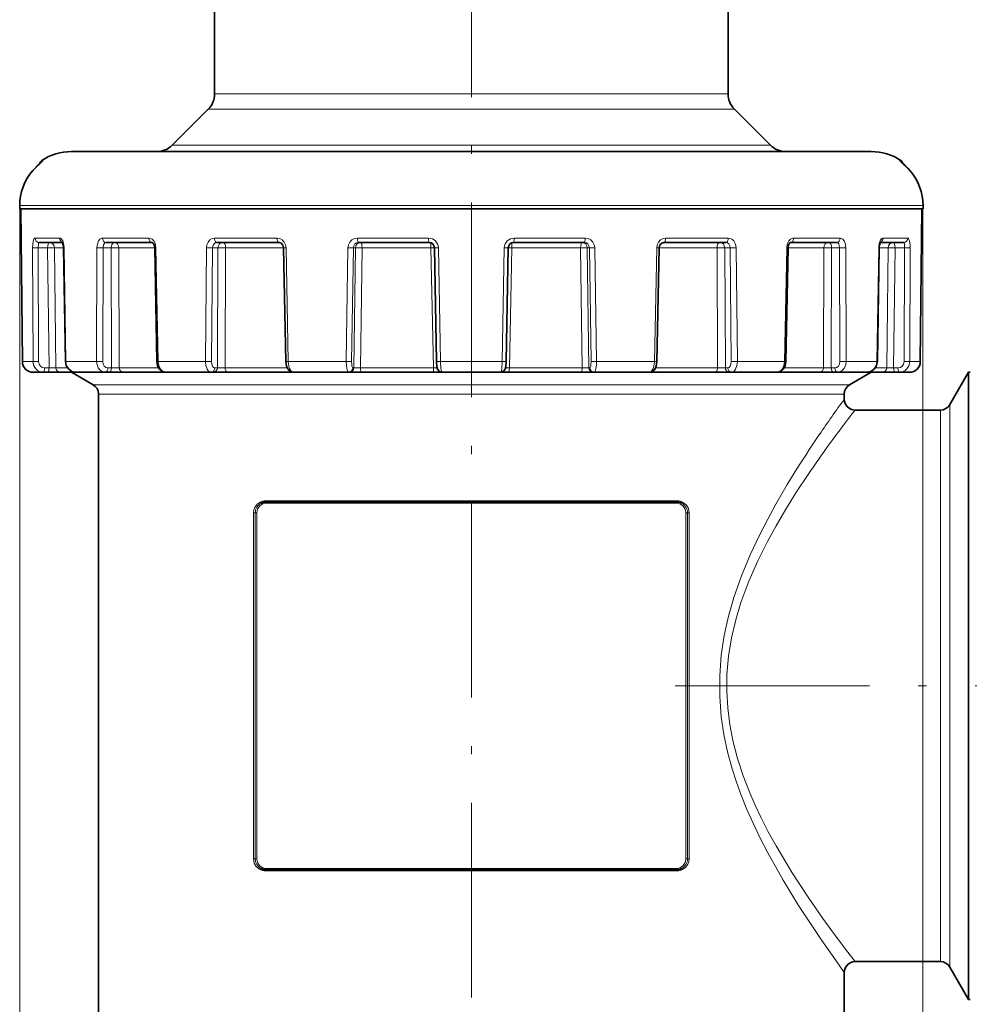
# Model space of a CAD drawing. Extents: x 0 to 210, y 0 to 297.
# Drawn here: x 74 to 132, y 160 to 220 of the extents above; entities that cross this region are included whole.
import ezdxf

# ---------------------------------------------------------------- set-up
doc = ezdxf.new("R2010")
doc.units = 0
doc.linetypes.add('DASHDOT', pattern=[18.5, 12, -3, 0.5, -3])

msp = doc.modelspace()

# ---------------------------------------------------------------- linework, layer by layer
at = {"color": 7, "linetype": 'DASHDOT', "lineweight": 13}
for p, q in [((101.385, 67.716), (101.385, 265.582)), ((113.951, 179.427), (150.654, 179.427))]:
    msp.add_line(p, q, dxfattribs=at)
at = {"color": 7, "lineweight": 35}
for p, q in [((85.552, 215.917), (85.552, 238.56)), ((117.219, 215.917), (117.219, 238.56)), ((85.162, 214.974), (82.938, 212.751)), ((117.609, 214.974), (119.833, 212.751)), ((76.719, 212.36), (123.032, 212.36)), ((123.032, 212.36), (126.052, 212.36)), ((74.929, 211.765), (74.334, 211.194)), ((127.841, 211.765), (128.437, 211.194)), ((73.527, 208.827), (73.528, 209.027)), ((73.529, 208.827), (73.527, 208.827)), ((73.529, 208.827), (125.958, 208.827)), ((73.594, 208.827), (73.694, 199.42)), ((125.958, 208.827), (129.242, 208.827)), ((129.177, 208.827), (129.077, 199.42)), ((129.177, 208.827), (129.077, 199.42)), ((129.242, 208.827), (129.243, 208.827)), ((129.243, 208.827), (129.243, 209.027)), ((129.243, 208.827), (129.243, 209.027)), ((76.169, 206.76), (74.73, 206.76)), ((76.234, 206.433), (76.345, 199.419)), ((81.69, 206.76), (78.852, 206.76)), ((81.854, 206.432), (81.988, 199.418)), ((89.516, 206.76), (85.692, 206.76)), ((89.797, 206.432), (89.938, 199.418)), ((98.773, 206.76), (94.425, 206.76)), ((99.106, 206.432), (99.237, 199.418)), ((103.665, 206.432), (103.534, 199.418)), ((108.346, 206.76), (103.998, 206.76)), ((112.974, 206.432), (112.833, 199.418)), ((117.079, 206.76), (113.255, 206.76)), ((120.917, 206.432), (120.783, 199.418)), ((123.919, 206.76), (121.081, 206.76)), ((126.537, 206.433), (126.426, 199.419)), ((128.041, 206.76), (126.602, 206.76)), ((74.362, 198.76), (74.99, 198.76)), ((74.99, 198.76), (75.259, 198.76)), ((76.024, 198.76), (75.259, 198.76)), ((76.024, 198.76), (76.985, 198.76)), ((78.052, 197.99), (76.719, 198.76)), ((76.986, 198.76), (78.805, 198.76)), ((78.805, 198.76), (79.028, 198.76)), ((79.889, 198.76), (79.028, 198.76)), ((79.889, 198.76), (82.556, 198.76)), ((82.557, 198.76), (85.344, 198.76)), ((85.344, 198.76), (85.494, 198.76)), ((86.346, 198.76), (85.494, 198.76)), ((86.346, 198.76), (90.257, 198.76)), ((90.399, 198.76), (90.257, 198.76)), ((90.399, 198.76), (93.818, 198.76)), ((93.818, 198.76), (93.877, 198.76)), ((94.618, 198.76), (93.877, 198.76)), ((94.618, 198.76), (99.065, 198.76)), ((99.566, 198.76), (99.065, 198.76)), ((99.566, 198.76), (103.204, 198.76)), ((103.706, 198.76), (103.204, 198.76)), ((103.706, 198.76), (108.153, 198.76)), ((108.894, 198.76), (108.153, 198.76)), ((108.953, 198.76), (108.894, 198.76)), ((108.953, 198.76), (112.372, 198.76)), ((112.514, 198.76), (112.372, 198.76)), ((112.514, 198.76), (116.424, 198.76)), ((117.277, 198.76), (116.424, 198.76)), ((117.427, 198.76), (117.277, 198.76)), ((117.427, 198.76), (120.214, 198.76)), ((120.214, 198.76), (122.882, 198.76)), ((123.743, 198.76), (122.882, 198.76)), ((123.966, 198.76), (123.743, 198.76)), ((123.966, 198.76), (125.242, 198.76)), ((124.719, 197.99), (126.052, 198.76)), ((125.242, 198.76), (125.785, 198.76)), ((125.796, 198.76), (126.747, 198.76)), ((127.512, 198.76), (126.747, 198.76)), ((127.781, 198.76), (127.512, 198.76)), ((127.781, 198.76), (128.409, 198.76)), ((130.897, 196.76), (132.052, 198.76)), ((132.052, 196.393), (132.052, 198.76)), ((132.052, 198.76), (132.146, 198.76)), ((78.385, 197.413), (78.385, 156.093)), ((124.385, 197.413), (124.385, 197.093)), ((125.052, 196.427), (130.32, 196.427)), ((132.052, 160.093), (132.052, 196.393)), ((88.719, 190.76), (114.052, 190.76)), ((114.052, 168.093), (88.719, 168.093)), ((125.052, 162.427), (130.32, 162.427)), ((130.897, 162.093), (132.052, 160.093)), ((124.385, 161.76), (124.385, 156.093)), ((132.052, 160.093), (132.146, 160.093))]:
    msp.add_line(p, q, dxfattribs=at)
at = {"color": 7, "lineweight": 13}
for p, q in [((85.552, 215.917), (87.49, 215.917)), ((100.649, 215.917), (87.49, 215.917)), ((100.719, 215.917), (100.649, 215.917)), ((102.052, 215.917), (100.719, 215.917)), ((102.122, 215.917), (102.052, 215.917)), ((117.219, 215.917), (102.122, 215.917)), ((85.162, 214.974), (87.148, 214.974)), ((100.719, 214.974), (87.148, 214.974)), ((101.385, 214.974), (100.719, 214.974)), ((101.385, 214.974), (102.052, 214.974)), ((102.052, 214.974), (102.14, 214.974)), ((102.14, 214.974), (117.609, 214.974)), ((82.938, 212.751), (100.719, 212.751)), ((100.719, 212.751), (101.385, 212.751)), ((101.385, 212.751), (102.052, 212.751)), ((102.052, 212.751), (114.87, 212.751)), ((114.87, 212.751), (119.822, 212.751)), ((119.822, 212.751), (119.833, 212.751)), ((74.887, 211.812), (74.978, 211.812)), ((127.793, 211.812), (127.884, 211.812)), ((74.334, 211.194), (74.335, 211.194)), ((128.437, 211.194), (128.436, 211.194)), ((73.528, 209.027), (73.529, 209.027)), ((73.529, 209.027), (125.958, 209.027)), ((73.529, 208.827), (73.529, 209.027)), ((73.529, 208.827), (73.529, 66.624)), ((73.596, 208.827), (73.695, 199.421)), ((125.958, 209.027), (129.242, 209.027)), ((129.175, 208.827), (129.076, 199.421)), ((129.242, 208.827), (129.242, 209.027)), ((129.243, 209.027), (129.242, 209.027)), ((129.242, 208.827), (129.242, 52.982)), ((75.998, 207.024), (74.473, 207.024)), ((81.5, 207.024), (78.635, 207.024)), ((89.401, 207.024), (85.541, 207.024)), ((98.748, 207.024), (94.358, 207.024)), ((108.413, 207.024), (104.023, 207.024)), ((117.23, 207.024), (113.369, 207.024)), ((124.136, 207.024), (121.271, 207.024)), ((128.298, 207.024), (126.773, 207.024)), ((74.323, 206.435), (74.351, 199.421)), ((74.664, 206.432), (74.692, 199.419)), ((75.252, 206.432), (74.664, 206.432)), ((75.252, 206.432), (75.341, 199.022)), ((75.677, 206.432), (75.766, 199.022)), ((76.234, 206.432), (75.677, 206.432)), ((76.234, 206.433), (76.261, 206.435)), ((76.261, 206.435), (76.372, 199.421)), ((78.293, 206.435), (78.272, 199.421)), ((78.677, 206.432), (78.657, 199.419)), ((79.165, 206.432), (78.677, 206.432)), ((79.165, 206.432), (79.192, 199.022)), ((79.642, 206.432), (79.67, 199.022)), ((81.854, 206.432), (79.642, 206.432)), ((81.854, 206.432), (81.935, 206.435)), ((81.935, 206.435), (82.069, 199.421)), ((85.048, 206.435), (84.98, 199.421)), ((85.43, 206.432), (85.363, 199.419)), ((85.758, 206.432), (85.43, 206.432)), ((85.758, 206.432), (85.72, 199.022)), ((86.23, 206.432), (86.194, 199.022)), ((89.797, 206.432), (86.23, 206.432)), ((89.797, 206.432), (89.955, 206.435)), ((89.955, 206.435), (90.097, 199.421)), ((93.774, 206.435), (93.667, 199.421)), ((94.107, 206.432), (94.002, 199.419)), ((94.236, 206.432), (94.107, 206.432)), ((94.236, 206.432), (94.138, 199.022)), ((94.646, 206.432), (94.549, 199.022)), ((98.896, 206.432), (94.646, 206.432)), ((98.896, 206.432), (99.041, 199.022)), ((99.353, 206.435), (99.486, 199.421)), ((103.417, 206.435), (103.285, 199.421)), ((103.665, 206.435), (103.875, 206.432)), ((103.875, 206.432), (103.73, 199.022)), ((108.125, 206.432), (103.875, 206.432)), ((108.125, 206.432), (108.221, 199.022)), ((108.535, 206.432), (108.664, 206.432)), ((108.535, 206.432), (108.633, 199.022)), ((108.664, 206.432), (108.769, 199.419)), ((108.997, 206.435), (109.104, 199.421)), ((112.816, 206.435), (112.674, 199.421)), ((112.974, 206.432), (112.816, 206.435)), ((116.541, 206.432), (112.974, 206.432)), ((116.541, 206.432), (116.577, 199.022)), ((117.013, 206.432), (117.341, 206.432)), ((117.013, 206.432), (117.051, 199.022)), ((117.341, 206.432), (117.408, 199.419)), ((117.723, 206.435), (117.791, 199.421)), ((120.836, 206.435), (120.702, 199.421)), ((120.917, 206.432), (120.836, 206.435)), ((123.129, 206.432), (120.917, 206.432)), ((123.129, 206.432), (123.101, 199.022)), ((123.606, 206.432), (123.578, 199.022)), ((123.606, 206.432), (124.093, 206.432)), ((124.093, 206.432), (124.114, 199.419)), ((124.478, 206.435), (124.499, 199.421)), ((126.51, 206.435), (126.399, 199.421)), ((126.537, 206.433), (126.51, 206.435)), ((127.094, 206.432), (126.537, 206.432)), ((127.094, 206.432), (127.005, 199.022)), ((127.519, 206.432), (127.43, 199.022)), ((127.519, 206.432), (128.107, 206.432)), ((128.107, 206.432), (128.079, 199.419)), ((128.448, 206.435), (128.42, 199.421)), ((73.694, 199.42), (73.695, 199.421)), ((73.695, 199.421), (74.351, 199.421)), ((76.345, 199.419), (76.372, 199.421)), ((76.372, 199.421), (78.272, 199.421)), ((81.988, 199.418), (82.069, 199.421)), ((82.069, 199.421), (84.98, 199.421)), ((89.938, 199.418), (90.097, 199.421)), ((90.097, 199.421), (93.667, 199.421)), ((99.486, 199.421), (103.285, 199.421)), ((109.104, 199.421), (112.674, 199.421)), ((112.833, 199.418), (112.674, 199.421)), ((117.791, 199.421), (120.702, 199.421)), ((120.783, 199.418), (120.702, 199.421)), ((124.499, 199.421), (125.827, 199.421)), ((125.827, 199.421), (126.399, 199.421)), ((126.426, 199.419), (126.399, 199.421)), ((128.42, 199.421), (129.076, 199.421)), ((129.077, 199.42), (129.076, 199.421)), ((75.072, 199.022), (75.341, 199.022)), ((75.766, 199.022), (76.477, 199.022)), ((78.969, 199.022), (79.192, 199.022)), ((79.67, 199.022), (82.105, 199.022)), ((85.57, 199.022), (85.72, 199.022)), ((86.194, 199.022), (90.027, 199.022)), ((94.079, 199.022), (94.138, 199.022)), ((94.549, 199.022), (99.041, 199.022)), ((99.278, 199.02), (99.041, 199.022)), ((103.73, 199.022), (103.493, 199.02)), ((103.73, 199.022), (108.221, 199.022)), ((108.692, 199.022), (108.633, 199.022)), ((112.744, 199.022), (116.577, 199.022)), ((117.201, 199.022), (117.051, 199.022)), ((120.666, 199.022), (123.101, 199.022)), ((123.802, 199.022), (123.578, 199.022)), ((126.293, 199.022), (127.005, 199.022)), ((127.699, 199.022), (127.43, 199.022)), ((78.052, 197.99), (121.862, 197.99)), ((121.862, 197.99), (124.719, 197.99)), ((78.385, 197.413), (121.57, 197.413)), ((121.57, 197.413), (124.385, 197.413)), ((130.897, 194.638), (130.897, 196.76)), ((130.32, 194.346), (130.32, 196.427)), ((130.32, 162.427), (130.32, 194.346)), ((130.897, 162.093), (130.897, 194.638)), ((88.682, 190.827), (114.089, 190.827)), ((88.756, 190.693), (101.385, 190.693)), ((101.385, 190.693), (114.015, 190.693)), ((87.955, 190.093), (87.955, 168.76)), ((88.057, 190.093), (87.955, 190.093)), ((88.057, 190.093), (88.057, 168.76)), ((88.057, 190.093), (88.157, 190.093)), ((88.157, 168.76), (88.157, 190.093)), ((114.714, 190.093), (114.613, 190.093)), ((114.613, 190.093), (114.613, 168.76)), ((114.714, 190.093), (114.815, 190.093)), ((114.714, 168.76), (114.714, 190.093)), ((114.815, 168.76), (114.815, 190.093)), ((88.057, 168.76), (87.955, 168.76)), ((88.057, 168.76), (88.157, 168.76)), ((114.714, 168.76), (114.613, 168.76)), ((114.714, 168.76), (114.815, 168.76)), ((101.385, 168.16), (88.756, 168.16)), ((114.015, 168.16), (101.385, 168.16)), ((114.089, 168.027), (88.682, 168.027))]:
    msp.add_line(p, q, dxfattribs=at)
for points in [[(74.335, 211.194), (74.711, 211.577), (74.929, 211.762), (74.977, 211.805), (74.979, 211.809), (74.979, 211.81), (74.98, 211.811), (74.979, 211.811), (74.978, 211.812)], [(128.436, 211.194), (128.06, 211.577), (127.842, 211.762), (127.794, 211.805), (127.792, 211.809), (127.791, 211.81), (127.791, 211.811), (127.792, 211.811), (127.793, 211.812)], [(74.323, 206.435), (74.331, 206.637), (74.358, 206.824), (74.405, 206.965), (74.431, 207.004), (74.446, 207.016), (74.473, 207.024)], [(75.998, 207.024), (76.037, 207.017), (76.112, 206.961), (76.179, 206.851), (76.227, 206.709), (76.261, 206.435)], [(78.293, 206.435), (78.318, 206.659), (78.395, 206.856), (78.481, 206.962), (78.587, 207.019), (78.635, 207.024)], [(81.5, 207.024), (81.599, 207.008), (81.692, 206.961), (81.803, 206.852), (81.882, 206.706), (81.935, 206.435)], [(85.048, 206.435), (85.073, 206.618), (85.145, 206.785), (85.254, 206.914), (85.394, 206.998), (85.541, 207.024)], [(89.401, 207.024), (89.57, 206.995), (89.722, 206.912), (89.845, 206.781), (89.925, 206.617), (89.955, 206.435)], [(93.774, 206.435), (93.805, 206.619), (93.89, 206.784), (94.02, 206.914), (94.183, 206.997), (94.358, 207.024)], [(108.413, 207.024), (108.592, 206.996), (108.754, 206.912), (108.883, 206.781), (108.967, 206.616), (108.997, 206.435)], [(112.816, 206.435), (112.847, 206.619), (112.928, 206.784), (113.051, 206.914), (113.206, 206.997), (113.369, 207.024)], [(117.23, 207.024), (117.345, 207.008), (117.453, 206.961), (117.578, 206.851), (117.667, 206.704), (117.708, 206.573), (117.723, 206.435)], [(120.836, 206.435), (120.873, 206.661), (120.971, 206.856), (121.08, 206.962), (121.211, 207.018), (121.271, 207.024)], [(124.136, 207.024), (124.217, 207.008), (124.292, 206.961), (124.379, 206.851), (124.44, 206.707), (124.478, 206.435)], [(126.51, 206.435), (126.541, 206.698), (126.626, 206.917), (126.699, 206.998), (126.773, 207.024)], [(128.298, 207.024), (128.326, 207.015), (128.343, 206.999), (128.375, 206.947), (128.407, 206.85), (128.443, 206.597), (128.448, 206.435)], [(74.664, 206.432), (74.682, 206.675), (74.698, 206.727), (74.708, 206.745), (74.717, 206.755), (74.73, 206.76)], [(78.677, 206.432), (78.702, 206.603), (78.772, 206.726), (78.811, 206.751), (78.852, 206.76)], [(85.43, 206.432), (85.459, 206.582), (85.539, 206.699), (85.611, 206.744), (85.692, 206.76)], [(94.107, 206.432), (94.133, 206.559), (94.202, 206.665), (94.305, 206.735), (94.425, 206.76)], [(108.346, 206.76), (108.467, 206.735), (108.569, 206.665), (108.638, 206.558), (108.664, 206.432)], [(117.079, 206.76), (117.18, 206.735), (117.264, 206.665), (117.321, 206.558), (117.341, 206.432)], [(123.919, 206.76), (123.966, 206.749), (124.008, 206.716), (124.044, 206.665), (124.081, 206.558), (124.093, 206.432)], [(128.041, 206.76), (128.048, 206.759), (128.061, 206.748), (128.072, 206.728), (128.091, 206.661), (128.107, 206.432)], [(76.372, 199.421), (76.404, 199.216), (76.493, 199.03), (76.63, 198.885), (76.802, 198.791), (76.986, 198.76)], [(78.272, 199.421), (78.298, 199.216), (78.375, 199.03), (78.493, 198.885), (78.645, 198.79), (78.805, 198.76)], [(82.069, 199.421), (82.109, 199.169), (82.218, 198.95), (82.341, 198.83), (82.488, 198.767), (82.557, 198.76)], [(84.98, 199.421), (85.006, 199.17), (85.087, 198.95), (85.179, 198.83), (85.293, 198.766), (85.344, 198.76)], [(90.097, 199.421), (90.131, 199.126), (90.172, 198.994), (90.228, 198.882), (90.289, 198.808), (90.359, 198.766), (90.399, 198.76)], [(93.667, 199.421), (93.675, 199.195), (93.702, 198.986), (93.75, 198.827), (93.778, 198.782), (93.794, 198.768), (93.818, 198.76)], [(99.486, 199.421), (99.509, 198.987), (99.534, 198.827), (99.547, 198.783), (99.554, 198.769), (99.562, 198.761), (99.566, 198.76)], [(103.285, 199.421), (103.262, 198.987), (103.237, 198.827), (103.224, 198.783), (103.217, 198.769), (103.209, 198.761), (103.204, 198.76)], [(109.104, 199.421), (109.096, 199.195), (109.069, 198.986), (109.021, 198.827), (108.992, 198.782), (108.977, 198.768), (108.953, 198.76)], [(112.674, 199.421), (112.64, 199.126), (112.599, 198.994), (112.543, 198.882), (112.482, 198.808), (112.412, 198.766), (112.372, 198.76)], [(117.791, 199.421), (117.764, 199.17), (117.683, 198.95), (117.591, 198.83), (117.478, 198.766), (117.427, 198.76)], [(120.702, 199.421), (120.662, 199.169), (120.553, 198.95), (120.43, 198.83), (120.283, 198.767), (120.214, 198.76)], [(124.499, 199.421), (124.473, 199.216), (124.396, 199.03), (124.278, 198.885), (124.126, 198.79), (123.966, 198.76)], [(126.399, 199.421), (126.367, 199.216), (126.277, 199.03), (126.141, 198.885), (125.969, 198.791), (125.785, 198.76)], [(121.57, 192.968), (120.874, 191.842), (120.17, 190.635), (119.664, 189.71), (119.17, 188.748), (118.588, 187.511), (118.052, 186.218), (117.58, 184.874), (117.247, 183.715), (116.983, 182.525), (116.799, 181.31), (116.702, 180.044), (116.703, 178.772), (116.803, 177.506), (116.966, 176.419), (117.194, 175.352), (117.478, 174.308), (117.742, 173.487), (118.033, 172.685), (118.384, 171.814), (118.758, 170.967), (119.204, 170.036), (119.667, 169.137), (120.62, 167.439), (121.57, 165.885)], [(122.155, 192.457), (121.441, 191.377), (120.72, 190.22), (120.177, 189.293), (119.648, 188.325), (119.05, 187.126), (118.499, 185.873), (118.015, 184.567), (117.69, 183.49), (117.431, 182.386), (117.248, 181.259), (117.15, 180.116), (117.137, 179.089), (117.197, 178.065), (117.326, 177.05), (117.52, 176.05), (117.807, 174.948), (118.157, 173.874), (118.56, 172.832), (118.889, 172.074), (119.238, 171.335), (119.701, 170.428), (120.181, 169.554), (121.17, 167.903), (122.155, 166.396)], [(88.357, 190.751), (88.174, 190.621), (88.034, 190.429), (87.976, 190.268), (87.955, 190.093)], [(114.815, 190.093), (114.771, 190.35), (114.647, 190.566), (114.539, 190.673), (114.414, 190.751)], [(87.955, 168.76), (88, 168.504), (88.123, 168.287), (88.232, 168.181), (88.357, 168.102)], [(114.414, 168.102), (114.597, 168.232), (114.736, 168.424), (114.795, 168.585), (114.815, 168.76)], [(122.155, 166.396), (123.07, 165.083), (123.627, 164.314), (124.529, 163.108), (125.052, 162.427)], [(121.57, 165.885), (122.458, 164.521), (122.999, 163.722), (123.877, 162.468), (124.385, 161.76)]]:
    msp.add_lwpolyline(points, dxfattribs=at)
at = {"color": 7, "lineweight": 35}
for points in [[(76.151, 206.79), (76.228, 206.529), (76.234, 206.433)], [(81.69, 206.76), (81.711, 206.754), (81.759, 206.716), (81.829, 206.584), (81.854, 206.432)], [(89.516, 206.76), (89.659, 206.712), (89.762, 206.586), (89.797, 206.432)], [(112.974, 206.432), (113.019, 206.606), (113.127, 206.722), (113.255, 206.76)], [(121.081, 206.76), (121.06, 206.754), (121.012, 206.716), (120.941, 206.584), (120.917, 206.432)], [(126.62, 206.79), (126.543, 206.529), (126.537, 206.433)], [(76.345, 199.419), (76.394, 199.172), (76.53, 198.959), (76.737, 198.813), (76.954, 198.761), (76.986, 198.76)], [(81.988, 199.418), (82.036, 199.161), (82.161, 198.948), (82.343, 198.809), (82.557, 198.76)], [(89.938, 199.418), (89.98, 199.142), (90.078, 198.937), (90.227, 198.804), (90.399, 198.76)], [(99.237, 199.418), (99.265, 199.084), (99.305, 198.938), (99.401, 198.816), (99.53, 198.762), (99.566, 198.76)], [(103.534, 199.418), (103.506, 199.084), (103.466, 198.938), (103.37, 198.816), (103.241, 198.762), (103.204, 198.76)], [(112.833, 199.418), (112.791, 199.142), (112.692, 198.937), (112.543, 198.804), (112.372, 198.76)], [(120.783, 199.418), (120.735, 199.161), (120.61, 198.948), (120.428, 198.809), (120.214, 198.76)], [(126.426, 199.419), (126.377, 199.172), (126.241, 198.959), (126.034, 198.813), (125.817, 198.761), (125.785, 198.76)]]:
    msp.add_lwpolyline(points, dxfattribs=at)
for centre, radius, start, end in [((84.219, 215.917), 1.333, 315, 0), ((118.552, 215.917), 1.333, 179.99999, 225), ((81.995, 213.693), 1.333, 270, 315), ((120.776, 213.693), 1.333, 225, 270), ((76.719, 209.027), 3.333, 90, 123.33148), ((126.052, 209.027), 3.333, 56.66852, 90), ((75.034, 211.589), 0.267, 123.33148, 171.04076), ((127.737, 211.589), 0.267, 8.95923, 56.66851), ((125.311, 208.5), 4.127, 40.76305, 49.33695), ((76.863, 209.02), 3.335, 139.31526, 179.88192), ((76.863, 209.02), 3.335, 139.31526, 179.88194), ((125.908, 209.02), 3.335, 0.11807, 40.68475), ((125.908, 209.02), 3.335, 0.11808, 40.68474), ((98.772, 206.426), 0.334, 1.0398, 89.79984), ((103.999, 206.426), 0.334, 90.20015, 178.96022), ((74.362, 199.428), 0.668, 180.66333, 270.02689), ((128.409, 199.428), 0.668, 269.97317, 359.33663), ((128.409, 199.428), 0.668, 269.97311, 359.33667), ((77.719, 197.413), 0.667, 360, 60), ((125.052, 197.413), 0.667, 120, 179.99999), ((125.052, 197.093), 0.667, 180.00005, 269.99994), ((130.32, 197.093), 0.667, 270, 330), ((88.719, 190.093), 0.667, 90, 116.23292), ((114.052, 190.093), 0.667, 63.7672, 90), ((88.719, 168.76), 0.667, 243.7672, 270), ((114.052, 168.76), 0.667, 270, 296.23292), ((125.052, 161.76), 0.667, 90.00006, 179.99995), ((130.32, 161.76), 0.667, 30, 90)]:
    msp.add_arc(centre, radius, start, end, dxfattribs=at)
at = {"color": 7, "lineweight": 13}
for centre, radius, start, end in [((127.647, 211.59), 0.266, 37.16768, 56.57232), ((76.865, 209.02), 3.336, 139.33695, 179.89065), ((125.906, 209.02), 3.336, 0.10935, 40.66304), ((98.75, 206.42), 0.604, 1.37853, 90.19591), ((104.021, 206.42), 0.604, 89.80412, 178.62148), ((74.53, 214.073), 7.641, 268.44538, 271.00204), ((75.483, 197.802), 8.633, 88.71313, 91.52996), ((78.547, 217.505), 11.073, 268.68334, 270.67441), ((79.409, 195.344), 11.091, 88.79665, 91.26107), ((85.319, 218.626), 12.194, 268.72461, 270.52049), ((85.986, 195.586), 10.85, 88.71207, 91.20539), ((94.03, 216.947), 10.515, 268.60248, 270.41985), ((94.421, 198.413), 8.022, 88.38999, 91.32044), ((99.104, 216.286), 9.855, 270.01438, 271.4518), ((103.667, 216.286), 9.855, 268.54821, 269.98562), ((108.741, 216.947), 10.515, 269.58015, 271.39752), ((117.452, 218.626), 12.194, 269.47952, 271.27539), ((124.224, 217.505), 11.073, 269.32558, 271.31666), ((128.241, 214.073), 7.641, 268.99798, 271.55465), ((74.362, 199.427), 0.667, 180.54433, 269.94978), ((74.558, 207.01), 7.593, 268.4383, 271.01349), ((78.526, 210.439), 11.021, 268.67821, 270.68216), ((85.251, 211.569), 12.151, 268.7201, 270.52708), ((93.924, 209.903), 10.485, 268.59774, 270.42674), ((99.236, 209.229), 9.811, 270.00632, 271.4572), ((103.535, 209.227), 9.809, 268.54271, 269.99388), ((108.847, 209.905), 10.487, 269.57342, 271.40221), ((117.519, 211.569), 12.152, 269.47303, 271.27989), ((124.245, 210.44), 11.022, 269.31794, 271.32181), ((128.213, 207.01), 7.593, 268.98651, 271.56171), ((128.408, 199.427), 0.667, 270.05022, 359.45566), ((75.572, 209.738), 10.718, 268.76539, 271.03647), ((79.437, 212.822), 13.802, 268.98408, 270.9684), ((85.949, 212.547), 13.527, 269.03013, 271.03573), ((94.323, 209.042), 10.022, 268.93887, 271.29364), ((108.448, 209.042), 10.022, 268.70637, 271.06113), ((116.822, 212.547), 13.527, 268.96427, 270.96987), ((123.334, 212.822), 13.802, 269.0316, 271.01593), ((127.199, 209.738), 10.718, 268.96353, 271.23462), ((198.344, 143.371), 91.411, 144.00596, 145.66411), ((194.688, 142.335), 88.177, 142.16059, 143.85359), ((180.653, 155.463), 69.982, 145.66904, 147.59294), ((177.686, 154.761), 67.117, 143.85844, 145.83021), ((88.721, 190.097), 0.664, 116.59468, 180.35674), ((88.757, 190.094), 0.599, 90.09483, 180.09752), ((88.682, 190.089), 0.737, 89.99658, 116.16182), ((114.014, 190.094), 0.599, 359.90247, 89.90518), ((114.089, 190.089), 0.737, 63.8383, 90.00342), ((114.049, 190.097), 0.664, 359.64327, 63.40542), ((88.721, 168.756), 0.664, 179.64326, 243.40542), ((88.757, 168.759), 0.599, 179.90247, 269.90518), ((114.014, 168.759), 0.599, 270.09483, 0.09752), ((114.049, 168.756), 0.664, 296.59467, 0.35673), ((88.682, 168.764), 0.737, 243.8383, 270.00342), ((114.089, 168.764), 0.737, 269.99658, 296.16182)]:
    msp.add_arc(centre, radius, start, end, dxfattribs=at)
for centre, major_axis, ratio, start_param, end_param in [((75.124, 211.589), (0, 0.267), 0.996584, 0.581744, 0.920342), ((74.73, 207.027), (0, 0.267), 0.963999, 1.579523, 3.141593), ((76.24, 207.027), (0, 0.267), 0.909386, 1.579523, 2.811977), ((78.852, 207.027), (0, 0.267), 0.814918, 1.579523, 3.141593), ((81.69, 207.027), (0, 0.267), 0.71228, 1.579523, 3.141593), ((85.692, 207.027), (0, 0.267), 0.567546, 1.579523, 3.141593), ((89.516, 207.027), (0, 0.267), 0.429261, 1.579523, 3.141593), ((94.425, 207.027), (0, 0.267), 0.25172, 1.579523, 3.141593), ((98.773, 207.027), (0, 0.267), 0.094468, 1.579523, 3.141593), ((103.998, 207.027), (0, 0.267), 0.094467, 3.141593, 4.703662), ((108.346, 207.027), (0, 0.267), 0.25172, 3.141593, 4.703662), ((113.255, 207.027), (0, 0.267), 0.429261, 3.141593, 4.703662), ((117.079, 207.027), (0, 0.267), 0.567547, 3.141593, 4.703662), ((121.081, 207.027), (0, 0.267), 0.712279, 3.141593, 4.703662), ((123.919, 207.027), (0, 0.267), 0.814919, 3.141593, 4.703662), ((126.531, 207.027), (0, 0.267), 0.909386, 3.471209, 4.703661), ((128.041, 207.027), (0, 0.267), 0.963999, 3.141593, 4.703662), ((75.355, 206.427), (0, -0.333), 0.309017, 3.168803, 4.694936), ((75.355, 206.427), (0, 0.333), 0.96429, 4.729842, 6.283185), ((79.37, 206.427), (0, -0.333), 0.615661, 3.183258, 4.694936), ((79.37, 206.427), (0, 0.333), 0.815553, 4.729842, 6.283185), ((86.041, 206.427), (0, -0.333), 0.848048, 3.141593, 4.694936), ((86.041, 206.427), (0, 0.333), 0.568449, 4.729842, 6.283185), ((94.562, 206.427), (0, -0.333), 0.978148, 3.141593, 4.694936), ((94.562, 206.427), (0, 0.333), 0.25278, 4.729842, 6.283185), ((98.865, 206.427), (0, 0.333), 0.093377, 4.729842, 5.973579), ((98.865, 206.427), (0.333, 0.007), 0.015667, 0.760939, 1.476969), ((103.906, 206.427), (0, 0.333), 0.093377, 0.309607, 1.553343), ((108.209, 206.427), (0, 0.333), 0.25278, 0, 1.553343), ((108.209, 206.427), (0.333, 0.004), 0.021502, 0.209456, 1.826047), ((108.209, 206.427), (0, -0.333), 0.978148, 1.58825, 3.141593), ((116.73, 206.427), (0, 0.333), 0.568449, 0, 1.553343), ((116.73, 206.427), (0.333, 0.002), 0.024743, 0.558602, 2.175192), ((116.73, 206.427), (0, -0.333), 0.848048, 1.58825, 3.141593), ((123.401, 206.427), (0, 0.333), 0.815553, 0, 1.553343), ((123.401, 206.427), (0.333, -0.001), 0.025001, 0.907776, 2.524367), ((123.401, 206.427), (0, -0.333), 0.615661, 1.58825, 3.099924), ((127.416, 206.427), (0, 0.333), 0.96429, 0, 1.553343), ((127.416, 206.427), (0.333, -0.004), 0.022242, 1.25693, 2.873521), ((127.416, 206.427), (0, -0.333), 0.309017, 1.58825, 3.114367), ((74.992, 199.427), (0.024, 0.666), 0.960302, 1.614354, 3.176156), ((75.074, 199.422), (0.019, 0.4), 0.953345, 1.624385, 3.186386), ((78.973, 199.422), (0.01, 0.4), 0.789863, 1.600222, 3.162223), ((85.576, 199.422), (0.008, 0.4), 0.531152, 1.590086, 3.152087), ((94.085, 199.422), (0.007, 0.4), 0.208392, 1.58326, 3.145261), ((108.685, 199.422), (-0.007, 0.4), 0.208392, 3.137925, 4.699918), ((117.195, 199.422), (-0.008, 0.4), 0.531152, 3.131097, 4.69309), ((123.798, 199.422), (-0.01, 0.4), 0.789862, 3.120955, 4.682948), ((127.697, 199.422), (-0.019, 0.4), 0.953343, 3.096755, 4.658748), ((127.779, 199.427), (-0.024, 0.666), 0.960302, 3.107025, 4.668827), ((74.99, 199.027), (0, -0.267), 0.309017, 0, 1.553343), ((75.259, 199.027), (0, -0.267), 0.309017, 0, 1.553343), ((76.024, 199.027), (0, -0.267), 0.965614, 4.729842, 6.283185), ((78.805, 199.027), (0, -0.267), 0.615661, 0, 1.553343), ((79.028, 199.027), (0, -0.267), 0.615661, 0, 1.553343), ((79.889, 199.027), (0, -0.267), 0.818461, 4.729842, 6.283185), ((85.344, 199.027), (0, -0.267), 0.848048, 0, 1.553343), ((85.494, 199.027), (0, -0.267), 0.848048, 0, 1.553343), ((86.346, 199.027), (0, -0.267), 0.57259, 4.729842, 6.283185), ((90.257, 199.027), (0, 0.267), 0.423709, 2.374917, 3.141593), ((93.818, 199.027), (0, -0.267), 0.978148, 0, 1.553343), ((93.877, 199.027), (0, -0.267), 0.978148, 0, 1.553343), ((94.618, 199.027), (0, -0.267), 0.257656, 4.729842, 6.283185), ((99.065, 199.027), (0, 0.267), 0.088355, 1.58825, 3.141593), ((103.706, 199.027), (0, -0.267), 0.088355, 0, 1.553343), ((108.153, 199.027), (0, 0.267), 0.257656, 3.141593, 4.694936), ((108.894, 199.027), (0, -0.267), 0.978148, 4.729842, 6.283185), ((108.953, 199.027), (0, -0.267), 0.978148, 4.729842, 6.283185), ((112.514, 199.027), (0, -0.267), 0.423709, 0, 0.766676), ((116.424, 199.027), (0, 0.267), 0.57259, 3.141593, 4.694936), ((117.277, 199.027), (0, -0.267), 0.848048, 4.729842, 6.283185), ((117.427, 199.027), (0, -0.267), 0.848048, 4.729842, 6.283185), ((122.882, 199.027), (0, 0.267), 0.818461, 3.141593, 4.694936), ((123.743, 199.027), (0, -0.267), 0.615661, 4.729842, 6.283185), ((123.966, 199.027), (0, -0.267), 0.615661, 4.729842, 6.283185), ((126.747, 199.027), (0, 0.267), 0.965614, 3.141593, 4.694936), ((127.512, 199.027), (0, -0.267), 0.309017, 4.729842, 6.283185), ((127.781, 199.027), (0, -0.267), 0.309017, 4.729842, 6.283185), ((88.395, 190.751), (-0.0295, 0.0598), 0.524835, 1.317716, 3.141593), ((88.719, 190.827), (0, -0.0667), 0.552326, 4.712389, 6.283185), ((88.719, 190.693), (0, 0.0667), 0.553128, 4.712389, 6.283185), ((114.052, 190.693), (0, 0.0667), 0.55313, 0, 1.570796), ((114.052, 190.827), (0, -0.0667), 0.552326, 0, 1.570796), ((114.376, 190.751), (0.0295, 0.0598), 0.524836, 3.141593, 4.965468), ((88.395, 168.102), (0.0295, 0.0598), 0.524836, 0, 1.823875), ((88.719, 168.16), (0, -0.0667), 0.55313, 0, 1.570796), ((114.052, 168.16), (0, 0.0667), 0.553128, 1.570796, 3.141593), ((114.376, 168.102), (-0.0295, 0.0598), 0.524835, 4.459309, 6.283185), ((88.719, 168.027), (0, 0.0667), 0.552326, 0, 1.570796), ((114.052, 168.027), (0, 0.0667), 0.552326, 4.712389, 6.283185)]:
    msp.add_ellipse(centre, major_axis=major_axis, ratio=ratio, start_param=start_param, end_param=end_param, dxfattribs=at)

doc.saveas('drawing.dxf')
